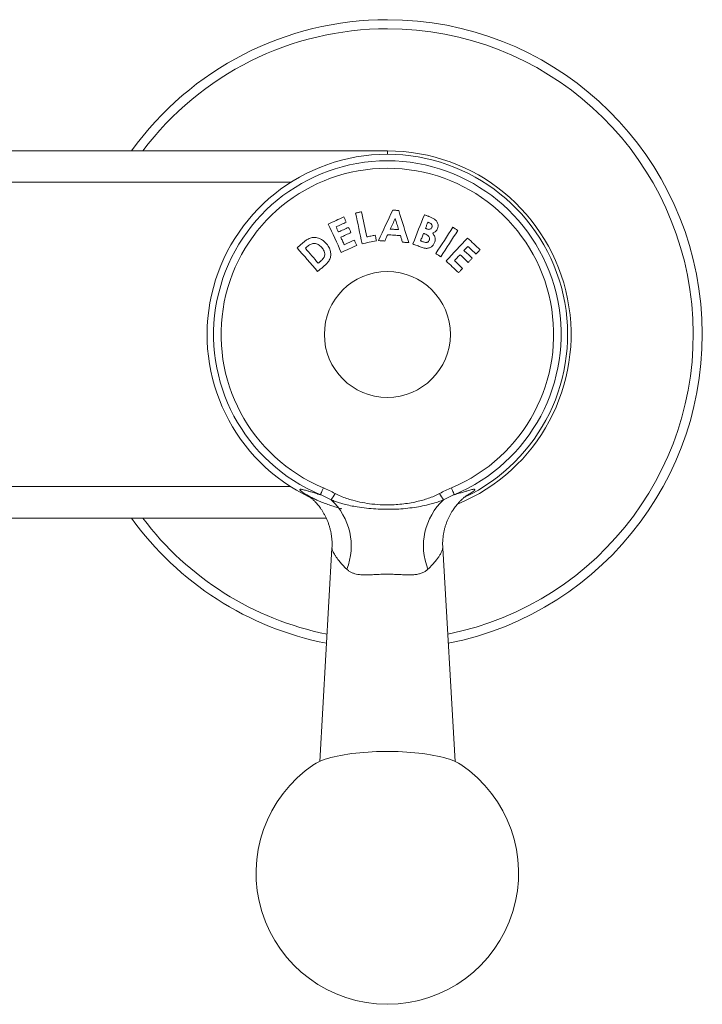
# Model space of a CAD drawing. Units: millimetres. Extents: x -1305 to 2368, y -1312 to 1876.
# Drawn here: x 739 to 1064, y -576 to -107 of the extents above; entities that cross this region are included whole.
import ezdxf

# ---------------------------------------------------------------- set-up
doc = ezdxf.new("R2010")
doc.units = ezdxf.units.MM
doc.header["$LTSCALE"] = 5

msp = doc.modelspace()

# ---------------------------------------------------------------- linework, layer by layer
at = {"color": 7, "linetype": 'Continuous', "lineweight": 15}
for p, q in [((163.87, -169.64), (913.87, -169.64)), ((884.76, -344.64), (593.87, -344.64)), ((887.49, -358.93), (881.65, -460.59)), ((887.51, -358.94), (887.51, -358.93)), ((946.09, -460.59), (940.25, -358.92))]:
    msp.add_line(p, q, dxfattribs=at)
at = {"color": 8, "linetype": 'Continuous', "lineweight": 0}
for p, q in [((913.87, -171.28), (913.87, -169.64)), ((867.86, -184.64), (566.26, -184.64)), ((593.87, -329.64), (867.86, -329.64))]:
    msp.add_line(p, q, dxfattribs=at)
at = {"color": 7, "linetype": 'Continuous', "lineweight": 15, "flags": 128}
for points in [[(893.12, -201.13), (892.2, -201.55), (891.28, -201.98), (890.35, -202.4), (889.43, -202.82), (888.51, -203.24), (887.58, -203.67), (886.66, -204.09), (885.74, -204.51)], [(894.28, -203.65), (894.13, -203.34), (893.99, -203.02), (893.85, -202.71), (893.7, -202.39), (893.56, -202.08), (893.41, -201.76), (893.27, -201.45), (893.12, -201.13)], [(901.53, -198.7), (901.18, -198.77), (900.83, -198.85), (900.48, -198.92), (900.13, -198.99), (899.78, -199.07), (899.44, -199.14), (899.09, -199.22), (898.74, -199.29)], [(898.74, -199.29), (899.12, -201.11), (899.51, -202.93), (899.89, -204.76), (900.28, -206.59), (900.66, -208.42), (901.05, -210.26), (901.44, -212.09), (901.82, -213.93)], [(904.05, -210.69), (903.73, -209.18), (903.42, -207.68), (903.1, -206.18), (902.78, -204.68), (902.47, -203.18), (902.15, -201.69), (901.84, -200.19), (901.53, -198.7)], [(916.41, -197.88), (915.57, -199.69), (914.73, -201.5), (913.89, -203.32), (913.04, -205.13), (912.2, -206.95), (911.36, -208.77), (910.51, -210.59), (909.66, -212.42)], [(919.29, -198.07), (918.93, -198.05), (918.57, -198.03), (918.21, -198), (917.85, -197.98), (917.49, -197.95), (917.13, -197.93), (916.77, -197.91), (916.41, -197.88)], [(924.04, -213.38), (923.44, -211.45), (922.84, -209.54), (922.25, -207.62), (921.66, -205.71), (921.06, -203.79), (920.47, -201.88), (919.88, -199.98), (919.29, -198.07)], [(931.49, -200.07), (930.81, -201.81), (930.13, -203.55), (929.45, -205.29), (928.78, -207.03), (928.09, -208.78), (927.41, -210.52), (926.73, -212.27), (926.05, -214.03)], [(933.68, -200.93), (933.4, -200.82), (933.13, -200.71), (932.86, -200.61), (932.58, -200.5), (932.31, -200.39), (932.03, -200.29), (931.76, -200.18), (931.49, -200.07)], [(885.74, -204.51), (886.51, -206.2), (887.28, -207.88), (888.05, -209.57), (888.83, -211.26), (889.6, -212.96), (890.38, -214.65), (891.15, -216.35), (891.93, -218.05)], [(889.45, -205.86), (890.05, -205.59), (890.65, -205.31), (891.26, -205.03), (891.86, -204.76), (892.47, -204.48), (893.07, -204.2), (893.67, -203.93), (894.28, -203.65)], [(890.57, -208.31), (890.43, -208), (890.29, -207.7), (890.15, -207.39), (890.01, -207.09), (889.87, -206.78), (889.73, -206.47), (889.59, -206.17), (889.45, -205.86)], [(895.4, -206.1), (894.8, -206.38), (894.19, -206.65), (893.59, -206.93), (892.98, -207.21), (892.38, -207.48), (891.78, -207.76), (891.17, -208.03), (890.57, -208.31)], [(896.53, -208.58), (896.39, -208.27), (896.25, -207.96), (896.11, -207.65), (895.97, -207.34), (895.82, -207.03), (895.68, -206.72), (895.54, -206.41), (895.4, -206.1)], [(915.28, -206.92), (915.57, -206.3), (915.86, -205.68), (916.15, -205.05), (916.44, -204.43), (916.73, -203.8), (917.02, -203.18), (917.31, -202.56), (917.6, -201.94)], [(917.6, -201.94), (917.81, -202.59), (918.01, -203.25), (918.22, -203.9), (918.42, -204.56), (918.63, -205.22), (918.83, -205.87), (919.04, -206.53), (919.24, -207.19)], [(932.01, -206.58), (932.15, -206.21), (932.3, -205.84), (932.44, -205.48), (932.58, -205.11), (932.73, -204.74), (932.87, -204.37), (933.01, -204.01), (933.16, -203.64)], [(933.16, -203.64), (933.24, -203.67), (933.33, -203.71), (933.41, -203.74), (933.5, -203.77), (933.58, -203.81), (933.67, -203.84), (933.75, -203.87), (933.84, -203.91)], [(945.05, -206.04), (944.04, -207.6), (943.04, -209.16), (942.03, -210.73), (941.02, -212.3), (940.01, -213.88), (939, -215.45), (937.99, -217.03), (936.97, -218.6)], [(947.42, -207.56), (947.12, -207.37), (946.83, -207.18), (946.53, -206.99), (946.23, -206.8), (945.94, -206.61), (945.64, -206.42), (945.34, -206.23), (945.05, -206.04)], [(891.7, -210.79), (892.3, -210.51), (892.91, -210.23), (893.51, -209.96), (894.12, -209.68), (894.72, -209.41), (895.32, -209.13), (895.93, -208.85), (896.53, -208.58)], [(893.33, -214.35), (893.13, -213.9), (892.92, -213.46), (892.72, -213.01), (892.52, -212.57), (892.31, -212.12), (892.11, -211.68), (891.9, -211.23), (891.7, -210.79)], [(908.11, -209.83), (907.6, -209.94), (907.1, -210.05), (906.59, -210.15), (906.08, -210.26), (905.57, -210.37), (905.07, -210.47), (904.56, -210.58), (904.05, -210.69)], [(908.67, -212.49), (908.6, -212.16), (908.53, -211.82), (908.46, -211.49), (908.39, -211.16), (908.32, -210.83), (908.25, -210.5), (908.18, -210.16), (908.11, -209.83)], [(912.62, -212.62), (912.8, -212.24), (912.97, -211.87), (913.15, -211.49), (913.33, -211.12), (913.51, -210.74), (913.68, -210.37), (913.86, -210), (914.04, -209.62)], [(914.04, -209.62), (914.8, -209.67), (915.56, -209.72), (916.32, -209.77), (917.08, -209.83), (917.84, -209.88), (918.6, -209.93), (919.36, -209.98), (920.12, -210.03)], [(919.24, -207.19), (918.74, -207.16), (918.25, -207.12), (917.75, -207.09), (917.26, -207.06), (916.76, -207.02), (916.27, -206.99), (915.77, -206.96), (915.28, -206.92)], [(920.12, -210.03), (920.24, -210.42), (920.36, -210.81), (920.48, -211.21), (920.6, -211.6), (920.72, -212), (920.84, -212.39), (920.97, -212.78), (921.09, -213.18)], [(929.69, -212.53), (929.87, -212.08), (930.04, -211.63), (930.22, -211.18), (930.39, -210.74), (930.57, -210.29), (930.74, -209.84), (930.91, -209.4), (931.09, -208.95)], [(931.09, -208.95), (931.16, -208.98), (931.23, -209), (931.29, -209.03), (931.36, -209.06), (931.43, -209.09), (931.5, -209.11), (931.57, -209.14), (931.64, -209.17)], [(932.59, -206.81), (932.52, -206.78), (932.45, -206.75), (932.37, -206.72), (932.3, -206.69), (932.23, -206.66), (932.16, -206.64), (932.08, -206.61), (932.01, -206.58)], [(939.35, -220.13), (940.36, -218.55), (941.37, -216.98), (942.38, -215.4), (943.39, -213.83), (944.4, -212.26), (945.41, -210.69), (946.41, -209.13), (947.42, -207.56)], [(873.42, -213.62), (873.1, -213.9), (872.78, -214.17), (872.46, -214.45), (872.14, -214.73), (871.82, -215), (871.5, -215.28), (871.19, -215.55), (870.87, -215.83)], [(870.87, -215.83), (872.08, -217.24), (873.3, -218.65), (874.52, -220.06), (875.74, -221.48), (876.97, -222.89), (878.19, -224.31), (879.42, -225.73), (880.65, -227.15)], [(874.81, -216.05), (874.9, -215.97), (874.99, -215.89), (875.08, -215.82), (875.17, -215.74), (875.26, -215.66), (875.36, -215.58), (875.45, -215.5), (875.54, -215.42)], [(891.93, -218.05), (892.86, -217.63), (893.78, -217.2), (894.7, -216.78), (895.63, -216.36), (896.55, -215.94), (897.47, -215.51), (898.4, -215.09), (899.32, -214.67)], [(898.16, -212.14), (897.56, -212.41), (896.96, -212.69), (896.35, -212.97), (895.75, -213.24), (895.14, -213.52), (894.54, -213.79), (893.94, -214.07), (893.33, -214.35)], [(899.32, -214.67), (899.18, -214.35), (899.03, -214.04), (898.89, -213.72), (898.74, -213.4), (898.6, -213.09), (898.45, -212.77), (898.31, -212.45), (898.16, -212.14)], [(901.82, -213.93), (902.68, -213.75), (903.54, -213.57), (904.39, -213.39), (905.25, -213.21), (906.1, -213.03), (906.96, -212.85), (907.82, -212.67), (908.67, -212.49)], [(909.66, -212.42), (910.03, -212.44), (910.4, -212.47), (910.77, -212.49), (911.14, -212.52), (911.51, -212.54), (911.88, -212.57), (912.25, -212.59), (912.62, -212.62)], [(921.09, -213.18), (921.45, -213.2), (921.82, -213.23), (922.19, -213.25), (922.56, -213.28), (922.93, -213.3), (923.3, -213.33), (923.67, -213.35), (924.04, -213.38)], [(926.05, -214.03), (926.54, -214.22), (927.03, -214.41), (927.51, -214.6), (928, -214.79), (928.49, -214.98), (928.98, -215.17), (929.47, -215.36), (929.96, -215.55)], [(930.36, -212.78), (930.27, -212.75), (930.19, -212.72), (930.11, -212.69), (930.03, -212.65), (929.94, -212.62), (929.86, -212.59), (929.78, -212.56), (929.69, -212.53)], [(952.07, -211.18), (950.79, -212.54), (949.52, -213.9), (948.24, -215.26), (946.96, -216.62), (945.68, -217.99), (944.39, -219.35), (943.11, -220.72), (941.82, -222.09)], [(950.37, -217.12), (950.6, -216.88), (950.83, -216.63), (951.06, -216.38), (951.29, -216.14), (951.53, -215.89), (951.76, -215.64), (951.99, -215.4), (952.22, -215.15)], [(958.03, -216.77), (957.28, -216.07), (956.54, -215.37), (955.79, -214.68), (955.05, -213.98), (954.3, -213.28), (953.56, -212.58), (952.81, -211.88), (952.07, -211.18)], [(952.22, -215.15), (952.71, -215.61), (953.19, -216.06), (953.68, -216.52), (954.17, -216.98), (954.65, -217.44), (955.14, -217.89), (955.63, -218.35), (956.12, -218.81)], [(880.97, -223.19), (880.2, -222.3), (879.43, -221.4), (878.66, -220.51), (877.89, -219.62), (877.12, -218.72), (876.35, -217.83), (875.58, -216.94), (874.81, -216.05)], [(936.97, -218.6), (937.27, -218.8), (937.56, -218.99), (937.86, -219.18), (938.16, -219.37), (938.46, -219.56), (938.75, -219.75), (939.05, -219.94), (939.35, -220.13)], [(945.8, -221.99), (946.14, -221.63), (946.47, -221.27), (946.81, -220.91), (947.15, -220.55), (947.49, -220.19), (947.82, -219.84), (948.16, -219.48), (948.49, -219.12)], [(948.49, -219.12), (948.98, -219.58), (949.47, -220.03), (949.96, -220.49), (950.44, -220.95), (950.93, -221.4), (951.42, -221.86), (951.9, -222.32), (952.39, -222.78)], [(954.26, -220.78), (953.77, -220.32), (953.29, -219.87), (952.8, -219.41), (952.31, -218.95), (951.83, -218.5), (951.34, -218.04), (950.85, -217.58), (950.37, -217.12)], [(956.12, -218.81), (956.35, -218.55), (956.59, -218.3), (956.83, -218.04), (957.07, -217.79), (957.31, -217.53), (957.55, -217.28), (957.79, -217.03), (958.03, -216.77)], [(880.65, -227.15), (880.97, -226.87), (881.3, -226.59), (881.62, -226.31), (881.94, -226.03), (882.27, -225.75), (882.59, -225.47), (882.92, -225.19), (883.24, -224.91)], [(881.97, -222.33), (881.85, -222.43), (881.72, -222.54), (881.6, -222.65), (881.47, -222.76), (881.35, -222.87), (881.22, -222.97), (881.1, -223.08), (880.97, -223.19)], [(941.82, -222.09), (942.57, -222.79), (943.31, -223.49), (944.06, -224.19), (944.8, -224.89), (945.55, -225.59), (946.29, -226.29), (947.04, -226.99), (947.78, -227.69)], [(949.69, -225.65), (949.21, -225.19), (948.72, -224.73), (948.23, -224.27), (947.75, -223.82), (947.26, -223.36), (946.77, -222.9), (946.29, -222.45), (945.8, -221.99)], [(952.39, -222.78), (952.62, -222.53), (952.86, -222.28), (953.09, -222.03), (953.33, -221.78), (953.56, -221.53), (953.79, -221.28), (954.03, -221.03), (954.26, -220.78)], [(947.78, -227.69), (948.02, -227.43), (948.26, -227.18), (948.5, -226.92), (948.74, -226.66), (948.98, -226.41), (949.22, -226.16), (949.45, -225.9), (949.69, -225.65)], [(948.9, -462.08), (948.61, -461.9), (947.78, -461.41), (946.85, -460.93), (945.82, -460.47), (944.69, -460.02), (943.46, -459.59), (942.15, -459.18), (940.75, -458.78), (939.27, -458.41), (937.71, -458.06), (936.08, -457.73), (934.38, -457.43), (932.62, -457.15), (930.8, -456.89), (928.93, -456.66), (927.02, -456.46), (925.06, -456.29), (923.08, -456.14), (921.06, -456.03), (919.02, -455.94), (916.97, -455.88), (914.9, -455.85), (912.84, -455.85), (910.77, -455.88), (908.72, -455.94), (906.68, -456.03), (904.66, -456.14), (902.68, -456.29), (900.72, -456.46), (898.81, -456.66), (896.94, -456.89), (895.12, -457.15), (893.36, -457.43), (891.66, -457.73), (890.03, -458.06), (888.47, -458.41), (886.99, -458.78), (885.59, -459.18), (884.28, -459.59), (883.05, -460.02), (881.92, -460.47), (880.89, -460.93), (879.96, -461.41), (879.13, -461.9), (878.85, -462.08)]]:
    msp.add_lwpolyline(points, dxfattribs=at)
at = {"color": 8, "linetype": 'Continuous', "lineweight": 0, "flags": 128}
for points in [[(883.38, -330.23), (883.1, -330.88), (882.85, -331.49), (882.62, -332.03), (882.43, -332.51), (882.26, -332.9), (882.14, -333.2), (882.05, -333.41), (882.01, -333.51)], [(944.37, -330.23), (944.64, -330.88), (944.89, -331.49), (945.12, -332.03), (945.31, -332.51), (945.48, -332.9), (945.6, -333.2), (945.69, -333.41), (945.73, -333.51)]]:
    msp.add_lwpolyline(points, dxfattribs=at)
at = {"color": 7, "linetype": 'Continuous', "lineweight": 15}
msp.add_circle((913.87, -257.14), 30, dxfattribs=at)
for centre, radius, start, end in [((913.87, -257.14), 150, 90, 144.3147), ((913.87, -257.14), 150, 281.1428, 90), ((913.87, -257.14), 85.86, 295.3242, 244.7046), ((913.87, -257.14), 87.5, 292.4467, 90), ((913.87, -257.14), 150, 215.6853, 258.8572), ((913.87, -513.85), 62.5, 124.0836, 55.9164)]:
    msp.add_arc(centre, radius, start, end, dxfattribs=at)
at = {"color": 8, "linetype": 'Continuous', "lineweight": 0}
for centre, radius, start, end in [((913.87, -257.14), 145.68, 90, 143.0841), ((913.87, -257.14), 145.68, 281.3775, 90), ((913.87, -257.14), 82.75, 292.6465, 247.3535), ((913.87, -257.14), 79.2, 292.6465, 247.3535), ((868.67, -322.29), 22.93, 323.6141, 332.3738), ((959.07, -322.29), 22.92, 207.6252, 216.388), ((866.48, -357.9), 30.18, 338.3466, 46.8464), ((961.1, -357.87), 30.04, 132.9765, 201.8304), ((913.87, -257.14), 145.68, 216.9159, 258.6225)]:
    msp.add_arc(centre, radius, start, end, dxfattribs=at)
at = {"color": 7, "linetype": 'Continuous', "lineweight": 15}
for points, knots in [([(936.37, -202.26), (936.16, -202.12), (935.74, -201.84), (934.84, -201.4), (934.14, -201.12), (933.68, -200.93)], [0, 0, 0, 0, 0.250592, 0.500966, 1, 1, 1, 1]), ([(935.09, -206.03), (934.99, -206.23), (934.82, -206.57), (934.39, -206.9), (933.89, -207.06), (933.26, -207.04), (932.83, -206.89), (932.59, -206.81)], [0, 0, 0, 0, 0.220582, 0.381519, 0.542682, 0.74628, 1, 1, 1, 1]), ([(933.84, -203.91), (934.12, -204.03), (934.55, -204.22), (935, -204.69), (935.2, -205.14), (935.22, -205.61), (935.13, -205.89), (935.09, -206.03)], [0, 0, 0, 0, 0.321851, 0.499051, 0.677251, 0.841949, 1, 1, 1, 1]), ([(937.79, -206.68), (937.86, -206.48), (938, -206.06), (938.08, -205.41), (938.02, -204.75), (937.8, -203.93), (937.29, -203.03), (936.67, -202.51), (936.37, -202.26)], [0, 0, 0, 0, 0.131647, 0.26286, 0.395432, 0.528089, 0.767616, 1, 1, 1, 1]), ([(884.88, -213.89), (884.47, -213.46), (883.66, -212.62), (882.34, -211.74), (881.06, -211.22), (879.98, -210.96), (878.94, -210.88), (877.98, -210.95), (877.04, -211.22), (875.94, -211.74), (874.72, -212.54), (873.86, -213.26), (873.42, -213.62)], [0, 0, 0, 0, 0.135296, 0.270103, 0.360797, 0.451508, 0.524669, 0.597753, 0.671001, 0.744453, 0.872055, 1, 1, 1, 1]), ([(931.64, -209.17), (931.99, -209.32), (932.65, -209.6), (933.42, -210.16), (933.84, -210.8), (933.97, -211.42), (933.91, -211.91), (933.82, -212.17), (933.79, -212.24)], [0, 0, 0, 0, 0.271807, 0.501759, 0.652929, 0.804502, 0.942417, 1, 1, 1, 1]), ([(935.32, -208.79), (935.55, -208.72), (936.01, -208.57), (936.74, -208.18), (937.39, -207.54), (937.67, -206.95), (937.79, -206.68)], [0, 0, 0, 0, 0.208487, 0.421439, 0.735455, 1, 1, 1, 1]), ([(936.36, -213.36), (936.45, -213.08), (936.63, -212.54), (936.71, -211.75), (936.63, -211.06), (936.44, -210.4), (936.1, -209.74), (935.7, -209.2), (935.42, -208.89), (935.32, -208.79)], [0, 0, 0, 0, 0.173991, 0.347196, 0.471395, 0.595635, 0.754778, 0.914223, 1, 1, 1, 1]), ([(875.54, -215.42), (875.81, -215.2), (876.34, -214.76), (877.17, -214.26), (877.99, -213.93), (878.66, -213.78), (879.08, -213.79), (879.23, -213.8)], [0, 0, 0, 0, 0.2508, 0.502138, 0.696205, 0.889386, 1, 1, 1, 1]), ([(879.23, -213.8), (879.53, -213.83), (880.14, -213.91), (881, -214.29), (881.79, -214.83), (882.32, -215.34), (882.59, -215.65), (882.65, -215.72)], [0, 0, 0, 0, 0.2227526, 0.4548955, 0.6909672, 0.9337091, 1, 1, 1, 1]), ([(882.65, -215.72), (882.86, -215.98), (883.28, -216.51), (883.81, -217.48), (884.08, -218.58), (884.03, -219.57), (883.79, -220.25), (883.42, -220.89), (882.8, -221.58), (882.25, -222.08), (881.97, -222.33)], [0, 0, 0, 0, 0.132545, 0.26452, 0.432246, 0.57183, 0.642399, 0.713082, 0.856277, 1, 1, 1, 1]), ([(883.24, -224.91), (883.67, -224.54), (884.53, -223.78), (885.56, -222.74), (886.25, -221.76), (886.63, -220.9), (886.85, -220), (886.95, -219.04), (886.89, -218.05), (886.66, -217.01), (886.27, -215.98), (885.7, -214.91), (885.17, -214.25), (884.88, -213.89)], [0, 0, 0, 0, 0.132508, 0.264735, 0.337166, 0.40956, 0.481524, 0.553506, 0.633563, 0.713728, 0.802125, 0.89057, 1, 1, 1, 1]), ([(929.96, -215.55), (930.28, -215.67), (930.94, -215.9), (931.84, -216.1), (932.65, -216.13), (933.33, -216.03), (933.98, -215.82), (934.59, -215.51), (935.15, -215.1), (935.66, -214.6), (936.06, -214.01), (936.26, -213.58), (936.36, -213.36)], [0, 0, 0, 0, 0.13548, 0.270545, 0.359522, 0.448434, 0.537249, 0.626074, 0.718485, 0.810827, 0.905287, 1, 1, 1, 1]), ([(933.79, -212.24), (933.7, -212.43), (933.54, -212.77), (933.11, -213.12), (932.58, -213.31), (931.9, -213.26), (931.15, -213.08), (930.62, -212.88), (930.36, -212.78)], [0, 0, 0, 0, 0.157276, 0.285425, 0.413675, 0.576671, 0.788019, 1, 1, 1, 1]), ([(875.89, -333.74), (875.89, -333.74), (875.88, -333.73), (875.93, -333.76), (876.03, -333.83), (876.2, -333.96), (876.43, -334.12), (876.71, -334.33), (877.04, -334.6), (877.42, -334.91), (877.84, -335.27), (878.31, -335.7), (878.83, -336.19), (879.39, -336.76), (880, -337.41), (880.65, -338.16), (881.35, -339.01), (882.07, -339.98), (882.8, -341.06), (883.53, -342.25), (884.24, -343.53), (884.9, -344.9), (885.51, -346.33), (886.04, -347.82), (886.51, -349.35), (886.89, -350.92), (887.19, -352.52), (887.4, -354.14), (887.52, -355.77), (887.56, -357.37), (887.51, -358.43), (887.49, -358.94)], [0, 0, 0, 0, 0.004123, 0.038421, 0.070595, 0.100822, 0.129366, 0.156552, 0.182752, 0.208375, 0.233849, 0.259455, 0.285662, 0.312938, 0.341734, 0.372459, 0.405426, 0.440783, 0.478454, 0.518151, 0.559457, 0.60195, 0.645277, 0.689179, 0.733475, 0.778044, 0.822805, 0.867702, 0.9127, 0.957772, 1, 1, 1, 1]), ([(940.26, -358.92), (940.25, -358.64), (940.19, -357.82), (940.2, -356.45), (940.28, -354.81), (940.46, -353.2), (940.72, -351.62), (941.05, -350.06), (941.47, -348.55), (941.96, -347.08), (942.51, -345.66), (943.12, -344.31), (943.77, -343.03), (944.46, -341.83), (945.17, -340.72), (945.87, -339.71), (946.57, -338.8), (947.23, -337.99), (947.86, -337.28), (948.45, -336.66), (948.99, -336.11), (949.49, -335.64), (949.94, -335.24), (950.35, -334.89), (950.71, -334.59), (951.03, -334.34), (951.3, -334.13), (951.53, -333.97), (951.7, -333.84), (951.81, -333.77), (951.86, -333.74), (951.85, -333.75), (951.84, -333.75)], [0, 0, 0, 0, 0.022438, 0.06738, 0.111973, 0.156195, 0.20002, 0.243407, 0.286306, 0.328989, 0.370939, 0.411813, 0.451742, 0.490467, 0.527699, 0.563145, 0.59659, 0.627969, 0.657395, 0.685138, 0.711564, 0.737093, 0.762165, 0.787218, 0.812608, 0.838686, 0.865846, 0.894457, 0.924847, 0.9573, 0.992038, 1, 1, 1, 1])]:
    msp.add_open_spline(points, degree=3, knots=knots, dxfattribs=at)
at = {"color": 8, "linetype": 'Continuous', "lineweight": 0}
for points, knots in [([(892.01, -340.16), (891.88, -340.13), (890.74, -339.84), (888.76, -339.24), (886.1, -338.37), (883.61, -337.44), (881.32, -336.5), (879.23, -335.55), (877.41, -334.65), (875.85, -333.8), (874.58, -333.05), (873.57, -332.39), (872.84, -331.84), (872.4, -331.42), (872.21, -331.13), (872.27, -330.96), (872.56, -330.91), (873.09, -330.96), (873.85, -331.13), (874.84, -331.4), (876.07, -331.75), (877.66, -332.23), (879.58, -332.81), (881.22, -333.28), (882.01, -333.51)], [0, 0, 0, 0, 0.0053009, 0.0461451, 0.0882791, 0.1304186, 0.1761819, 0.2219504, 0.2688876, 0.3158285, 0.3634638, 0.4111018, 0.4597113, 0.5083232, 0.5546647, 0.6010078, 0.648053, 0.6950992, 0.7425602, 0.7900216, 0.8381358, 0.8862494, 0.94529, 1, 1, 1, 1]), ([(883.38, -330.23), (884.33, -330.64), (886.23, -331.47), (888.06, -332.43), (888.98, -332.92)], [0, 0, 0, 0, 0.499157, 1, 1, 1, 1]), ([(888.98, -332.92), (889.87, -333.37), (891.66, -334.27), (894.48, -335.31), (897.89, -336.35), (901.9, -337.29), (906.74, -338.03), (911.82, -338.4), (916.57, -338.36), (920.75, -338.03), (924.36, -337.53), (927.67, -336.88), (930.7, -336.1), (933.44, -335.23), (936.16, -334.22), (937.89, -333.35), (938.76, -332.92)], [0, 0, 0, 0, 0.05829, 0.116725, 0.175124, 0.266145, 0.35718, 0.460224, 0.56327, 0.63398, 0.704747, 0.775447, 0.831153, 0.886853, 0.943451, 1, 1, 1, 1]), ([(938.76, -332.92), (939.67, -332.44), (941.51, -331.47), (943.41, -330.65), (944.37, -330.23)], [0, 0, 0, 0, 0.499162, 1, 1, 1, 1]), ([(945.73, -333.51), (946.15, -333.39), (947.36, -333.04), (949.13, -332.52), (950.96, -331.97), (952.49, -331.51), (953.73, -331.17), (954.67, -330.96), (955.29, -330.9), (955.55, -331.02), (955.45, -331.3), (955.03, -331.73), (954.35, -332.26), (953.35, -332.93), (952.39, -333.52), (951.63, -333.93), (951.43, -334.04)], [0, 0, 0, 0, 0.040823, 0.118791, 0.196763, 0.276204, 0.355645, 0.438225, 0.520802, 0.605212, 0.689616, 0.760092, 0.830566, 0.902502, 0.974433, 1, 1, 1, 1]), ([(887.12, -335.89), (886.29, -335.46), (884.61, -334.61), (882.88, -333.87), (882.01, -333.51)], [0, 0, 0, 0, 0.499354, 1, 1, 1, 1]), ([(940.62, -335.89), (939.87, -336.21), (938.36, -336.85), (935.96, -337.6), (933.05, -338.37), (929.64, -339.1), (925.6, -339.74), (921.42, -340.2), (917.1, -340.45), (912.74, -340.5), (908.34, -340.35), (903.93, -339.97), (899.93, -339.42), (896.37, -338.75), (893.57, -338.09), (891.14, -337.4), (889.07, -336.73), (887.77, -336.17), (887.12, -335.89)], [0, 0, 0, 0, 0.046163, 0.092547, 0.138917, 0.211288, 0.283678, 0.362415, 0.441208, 0.519955, 0.600637, 0.68137, 0.762033, 0.820863, 0.87968, 0.91983, 0.959993, 1, 1, 1, 1]), ([(945.73, -333.51), (944.87, -333.87), (943.14, -334.61), (941.46, -335.46), (940.62, -335.89)], [0, 0, 0, 0, 0.4993389, 1, 1, 1, 1]), ([(894.53, -369.04), (894.05, -368.57), (893.07, -367.62), (891.74, -366.14), (890.61, -364.75), (889.68, -363.47), (888.96, -362.38), (888.36, -361.36), (887.92, -360.48), (887.64, -359.77), (887.49, -359.25), (887.5, -359.03), (887.51, -358.94)], [0, 0, 0, 0, 0.114537, 0.229536, 0.363082, 0.463429, 0.563768, 0.665788, 0.767786, 0.854843, 0.94188, 1, 1, 1, 1]), ([(940.25, -358.92), (940.24, -359.05), (940.24, -359.34), (940.04, -359.96), (939.73, -360.69), (939.24, -361.61), (938.57, -362.72), (937.65, -364.06), (936.56, -365.47), (935.13, -367.15), (933.92, -368.34), (933.21, -369.04)], [0, 0, 0, 0, 0.081412, 0.173327, 0.265265, 0.351162, 0.470048, 0.588957, 0.710299, 0.831645, 1, 1, 1, 1]), ([(933.21, -369.04), (932.79, -369.39), (931.97, -370.08), (930.48, -370.82), (928.83, -371.32), (927.04, -371.61), (925.05, -371.73), (922.85, -371.71), (920.48, -371.6), (917.9, -371.46), (915.12, -371.38), (912.16, -371.39), (909.37, -371.48), (906.77, -371.63), (904.37, -371.73), (902.28, -371.72), (900.51, -371.58), (899.04, -371.34), (897.68, -370.96), (896.42, -370.42), (895.37, -369.77), (894.79, -369.26), (894.53, -369.04)], [0, 0, 0, 0, 0.050618, 0.101211, 0.148944, 0.196927, 0.24473, 0.298948, 0.353366, 0.407672, 0.472523, 0.53756, 0.602411, 0.657754, 0.713218, 0.768454, 0.807906, 0.847515, 0.887251, 0.926848, 0.967991, 1, 1, 1, 1])]:
    msp.add_open_spline(points, degree=3, knots=knots, dxfattribs=at)

doc.saveas('drawing.dxf')
